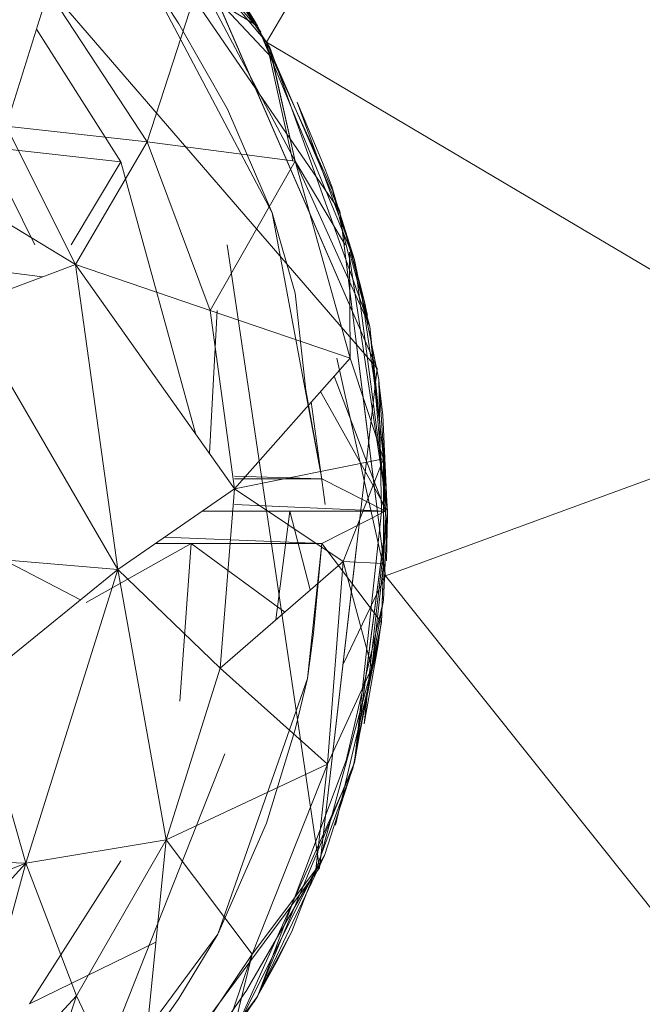
# Model space of a CAD drawing. Units: inches. Extents: x -2771 to 3949, y -2214 to 2538.
# Drawn here: x -1688 to -1669, y 241 to 271 of the extents above; entities that cross this region are included whole.
import ezdxf

# ---------------------------------------------------------------- set-up
doc = ezdxf.new("R2010")
doc.units = ezdxf.units.IN
doc.header["$MEASUREMENT"] = 0

msp = doc.modelspace()

# ---------------------------------------------------------------- linework, layer by layer
at = {"lineweight": 9}
for p, q in [((-1672.351, 284.828), (-1680.711, 270.809)), ((-1680.885, 271.118), (-1688.187, 279.672)), ((-1680.885, 271.118), (-1688.187, 279.672)), ((-1687.92, 279.451), (-1680.711, 270.809)), ((-1687.92, 279.451), (-1678.467, 265.626)), ((-1687.92, 279.451), (-1680.711, 270.809)), ((-1687.92, 279.451), (-1680.711, 270.809)), ((-1687.92, 279.451), (-1678.467, 265.626)), ((-1680.978, 271.304), (-1685.711, 277.46)), ((-1680.978, 271.304), (-1685.711, 277.458)), ((-1690.491, 276.085), (-1677.327, 260.812)), ((-1685.112, 276.085), (-1680.711, 270.809)), ((-1684.211, 275.835), (-1680.978, 271.304)), ((-1680.978, 271.304), (-1687.815, 275.358)), ((-1683.734, 275.278), (-1681.025, 271.371)), ((-1683.443, 274.925), (-1677.327, 260.812)), ((-1680.606, 270.643), (-1683.094, 274.461)), ((-1684.397, 272.908), (-1680.536, 265.579)), ((-1684.397, 272.908), (-1683.385, 271.365)), ((-1682.757, 272.692), (-1684.362, 267.757)), ((-1679.827, 267.161), (-1682.757, 272.692)), ((-1682.757, 272.692), (-1680.548, 270.323)), ((-1688.675, 268.229), (-1687.385, 272.371)), ((-1687.385, 272.371), (-1684.362, 267.757)), ((-1681.548, 272.236), (-1681.025, 271.371)), ((-1682.137, 271.911), (-1677.327, 260.812)), ((-1681.897, 268.752), (-1683.385, 271.365)), ((-1678.676, 266.254), (-1680.978, 271.304)), ((-1678.013, 264.138), (-1680.978, 271.304)), ((-1678.013, 264.138), (-1680.978, 271.304)), ((-1687.748, 271.204), (-1685.164, 267.143)), ((-1679.899, 267.161), (-1680.711, 270.809)), ((-1680.711, 270.809), (-1678.467, 265.626)), ((-1680.711, 270.809), (-1678.467, 265.626)), ((-1680.711, 270.809), (-1678.467, 265.626)), ((-1662.27, 259.885), (-1680.711, 270.809)), ((-1680.606, 270.643), (-1677.548, 262.103)), ((-1680.606, 270.643), (-1679.827, 267.161)), ((-1680.606, 270.643), (-1680.548, 270.323)), ((-1679.827, 267.161), (-1680.548, 270.323)), ((-1679.769, 268.967), (-1678.269, 264.888)), ((-1679.769, 268.967), (-1678.99, 267.124)), ((-1680.536, 265.579), (-1681.897, 268.752)), ((-1688.675, 268.229), (-1684.362, 267.757)), ((-1688.675, 268.229), (-1686.548, 264)), ((-1692.896, 267.831), (-1686.548, 264)), ((-1684.362, 267.757), (-1686.548, 264)), ((-1679.827, 267.161), (-1684.362, 267.757)), ((-1684.362, 267.757), (-1682.432, 262.594)), ((-1687.795, 264.599), (-1689.28, 267.595)), ((-1685.164, 267.143), (-1689.28, 267.595)), ((-1686.685, 264.599), (-1685.164, 267.143)), ((-1682.865, 258.798), (-1685.164, 267.143)), ((-1679.827, 267.161), (-1682.432, 262.594)), ((-1677.548, 262.103), (-1679.827, 267.161)), ((-1679.827, 267.161), (-1678.3, 264.599)), ((-1679.827, 267.161), (-1678.153, 261.129)), ((-1678.711, 266.386), (-1678.99, 267.124)), ((-1678.711, 266.386), (-1678.269, 264.888)), ((-1678.676, 266.254), (-1678.013, 264.138)), ((-1678.676, 266.254), (-1678.153, 264.104)), ((-1678.676, 266.254), (-1678.013, 264.138)), ((-1679.013, 257.436), (-1680.536, 265.579)), ((-1680.536, 265.579), (-1679.827, 263.125)), ((-1677.072, 254.464), (-1678.467, 265.626)), ((-1677.072, 254.464), (-1678.467, 265.626)), ((-1678.269, 264.888), (-1677.676, 262.726)), ((-1678.269, 264.888), (-1677.839, 263.386)), ((-1681.912, 264.599), (-1679.083, 245.528)), ((-1677.548, 262.103), (-1678.164, 264.372)), ((-1678.153, 261.129), (-1678.164, 264.372)), ((-1678.153, 264.104), (-1677.002, 256.445)), ((-1677.269, 260.475), (-1678.013, 264.138)), ((-1678.013, 264.138), (-1677.002, 256.445)), ((-1678.013, 264.138), (-1677.002, 256.445)), ((-1677.002, 256.445), (-1678.013, 264.138)), ((-1687.561, 263.619), (-1690.686, 264.01)), ((-1689.943, 262.725), (-1686.548, 264)), ((-1685.257, 254.666), (-1686.548, 264)), ((-1682.432, 262.594), (-1686.548, 264)), ((-1681.688, 257.135), (-1686.548, 264)), ((-1677.618, 262.437), (-1677.839, 263.386)), ((-1677.676, 262.726), (-1677.839, 263.386)), ((-1677.839, 263.386), (-1677.432, 260.599)), ((-1679.502, 260.147), (-1679.827, 263.125)), ((-1685.257, 254.666), (-1689.943, 262.725)), ((-1682.449, 258.211), (-1682.22, 262.594)), ((-1678.153, 261.129), (-1682.432, 262.594)), ((-1682.432, 262.594), (-1681.688, 257.135)), ((-1677.13, 258.049), (-1677.548, 262.103)), ((-1677.072, 256.445), (-1677.548, 262.103)), ((-1677.072, 254.464), (-1677.956, 261.542)), ((-1678.153, 261.129), (-1681.688, 257.135)), ((-1677.072, 254.464), (-1678.556, 261.129)), ((-1677.13, 258.049), (-1678.153, 261.129)), ((-1677.327, 260.812), (-1679.083, 245.528)), ((-1678.64, 260.579), (-1677.072, 256.445)), ((-1677.432, 260.599), (-1677.118, 258.134)), ((-1677.269, 260.475), (-1677.002, 256.445)), ((-1677.269, 260.475), (-1677.188, 256.441)), ((-1677.269, 260.475), (-1677.002, 256.445)), ((-1679.013, 257.436), (-1679.502, 260.147)), ((-1677.153, 259.388), (-1677.269, 260.41)), ((-1677.002, 256.445), (-1679.057, 260.108)), ((-1662.27, 259.885), (-1677.072, 254.464)), ((-1679.339, 259.789), (-1678.91, 256.653)), ((-1677.153, 259.388), (-1677.002, 256.304)), ((-1677.13, 258.049), (-1681.688, 257.135)), ((-1677.13, 258.049), (-1678.362, 254.909)), ((-1677.072, 256.445), (-1677.13, 258.049)), ((-1677.13, 258.049), (-1677.13, 254.842)), ((-1677.118, 258.134), (-1677.002, 256.304)), ((-1681.688, 257.52), (-1679.013, 257.436)), ((-1681.688, 257.436), (-1679.281, 257.436)), ((-1679.013, 257.436), (-1681.688, 257.436)), ((-1681.688, 257.436), (-1679.013, 257.436)), ((-1681.688, 257.436), (-1679.281, 257.436)), ((-1679.013, 257.436), (-1679.281, 257.436)), ((-1679.013, 257.436), (-1677.072, 256.445)), ((-1685.257, 254.666), (-1681.688, 257.135)), ((-1682.129, 251.643), (-1681.688, 257.135)), ((-1678.362, 254.909), (-1681.688, 257.135)), ((-1681.688, 256.65), (-1677.072, 256.445)), ((-1682.685, 256.445), (-1677.072, 256.445)), ((-1680.419, 253.125), (-1679.99, 256.445)), ((-1679.371, 254.034), (-1679.99, 256.445)), ((-1679.013, 255.455), (-1677.072, 256.445)), ((-1678.013, 248.753), (-1677.002, 256.445)), ((-1677.002, 256.445), (-1678.013, 248.753)), ((-1677.188, 256.441), (-1678.013, 248.753)), ((-1677.978, 249.02), (-1677.002, 256.445)), ((-1677.002, 256.304), (-1677.374, 253.144)), ((-1677.072, 256.445), (-1677.188, 253.037)), ((-1677.13, 253.718), (-1677.002, 256.445)), ((-1677.072, 256.445), (-1677.13, 254.842)), ((-1677.037, 254.923), (-1677.002, 256.304)), ((-1679.013, 255.455), (-1683.826, 255.656)), ((-1686.222, 253.647), (-1683.013, 255.455)), ((-1679.013, 255.455), (-1684.116, 255.455)), ((-1679.013, 255.455), (-1684.116, 255.455)), ((-1684.116, 255.455), (-1679.281, 255.455)), ((-1683.362, 250.631), (-1683.013, 255.455)), ((-1679.281, 255.455), (-1683.013, 255.455)), ((-1683.013, 255.455), (-1680.15, 253.359)), ((-1679.013, 255.455), (-1679.455, 251.325)), ((-1679.013, 255.455), (-1679.281, 255.455)), ((-1679.013, 255.455), (-1679.269, 252.714)), ((-1679.083, 245.528), (-1677.954, 255.357)), ((-1679.013, 255.455), (-1677.188, 253.037)), ((-1686.398, 253.738), (-1688.873, 255.021)), ((-1685.257, 254.666), (-1688.873, 254.967)), ((-1682.129, 251.643), (-1678.362, 254.909)), ((-1678.839, 248.7), (-1678.362, 254.909)), ((-1677.13, 254.842), (-1678.362, 254.909)), ((-1678.362, 254.909), (-1677.49, 251.652)), ((-1677.13, 254.842), (-1677.49, 251.652)), ((-1677.13, 254.842), (-1677.188, 253.037)), ((-1689.641, 251.099), (-1685.257, 254.666)), ((-1688.071, 245.672), (-1685.257, 254.666)), ((-1685.257, 254.666), (-1683.78, 246.382)), ((-1685.257, 254.666), (-1682.129, 251.643)), ((-1677.072, 254.464), (-1678.367, 251.766)), ((-1677.072, 254.464), (-1665.375, 239.806)), ((-1677.13, 253.718), (-1678.269, 248.812)), ((-1677.13, 253.718), (-1678.013, 248.753)), ((-1677.13, 253.718), (-1678.013, 248.753)), ((-1678.071, 248.572), (-1677.188, 253.037)), ((-1677.374, 253.144), (-1677.548, 251.588)), ((-1677.188, 253.037), (-1677.49, 251.652)), ((-1677.188, 253.125), (-1677.292, 252.354)), ((-1679.455, 251.325), (-1679.269, 252.714)), ((-1677.292, 252.354), (-1679.048, 245.884)), ((-1677.292, 252.354), (-1678.595, 246.836)), ((-1677.292, 252.354), (-1677.723, 249.935)), ((-1683.78, 246.382), (-1682.129, 251.643)), ((-1678.839, 248.7), (-1682.129, 251.643)), ((-1678.839, 248.7), (-1677.49, 251.652)), ((-1677.987, 249.02), (-1677.49, 251.652)), ((-1677.548, 251.588), (-1677.723, 249.935)), ((-1688.071, 245.672), (-1689.641, 251.099)), ((-1682.199, 243.501), (-1679.455, 251.325)), ((-1679.455, 251.325), (-1679.827, 249.765)), ((-1680.711, 246.896), (-1679.827, 249.765)), ((-1688.245, 233.172), (-1681.985, 249.02)), ((-1683.78, 246.382), (-1678.839, 248.7)), ((-1678.839, 248.7), (-1681.141, 242.883)), ((-1678.269, 248.812), (-1680.978, 241.587)), ((-1680.978, 241.587), (-1678.013, 248.753)), ((-1678.013, 248.753), (-1680.978, 241.587)), ((-1680.978, 241.587), (-1678.013, 248.753)), ((-1678.839, 248.7), (-1679.199, 245.479)), ((-1678.932, 245.908), (-1678.013, 248.753)), ((-1681.781, 240.292), (-1678.071, 248.572)), ((-1678.071, 248.572), (-1679.199, 245.479)), ((-1682.199, 243.501), (-1680.711, 246.896)), ((-1688.071, 245.672), (-1683.78, 246.382)), ((-1683.78, 246.382), (-1686.524, 241.609)), ((-1683.78, 246.382), (-1684.652, 237.7)), ((-1683.78, 246.382), (-1681.141, 242.883)), ((-1688.071, 245.672), (-1694.966, 242.94)), ((-1688.071, 245.672), (-1694.443, 238.74)), ((-1692.292, 245.839), (-1688.071, 245.672)), ((-1688.071, 245.672), (-1690.28, 237.552)), ((-1688.071, 245.672), (-1686.524, 241.609)), ((-1685.164, 245.746), (-1687.955, 241.363)), ((-1678.932, 245.908), (-1681.315, 241.779)), ((-1678.932, 245.908), (-1680.978, 241.587)), ((-1678.932, 245.908), (-1680.978, 241.587)), ((-1679.048, 245.884), (-1679.932, 243.578)), ((-1688.245, 233.172), (-1679.083, 245.528)), ((-1681.781, 240.292), (-1679.199, 245.479)), ((-1679.199, 245.479), (-1681.141, 242.883)), ((-1681.083, 241.42), (-1679.932, 243.578)), ((-1679.932, 243.578), (-1680.362, 242.728)), ((-1687.955, 241.363), (-1684.094, 243.257)), ((-1682.199, 243.501), (-1687.117, 236.833)), ((-1682.199, 243.501), (-1683.385, 241.526)), ((-1681.141, 242.883), (-1684.652, 237.7)), ((-1681.141, 242.883), (-1682.199, 239.818)), ((-1681.781, 240.292), (-1681.141, 242.883)), ((-1681.083, 241.42), (-1680.362, 242.728)), ((-1681.315, 241.779), (-1685.711, 235.432)), ((-1690.28, 237.552), (-1686.524, 241.609)), ((-1689.21, 233.395), (-1686.524, 241.609)), ((-1684.652, 237.7), (-1686.524, 241.609)), ((-1680.978, 241.587), (-1685.711, 235.432)), ((-1680.978, 241.587), (-1685.711, 235.432)), ((-1685.711, 235.432), (-1680.978, 241.587)), ((-1685.118, 239.087), (-1683.385, 241.526)), ((-1683.722, 237.644), (-1680.978, 241.587))]:
    msp.add_line(p, q, dxfattribs=at)

doc.saveas('drawing.dxf')
